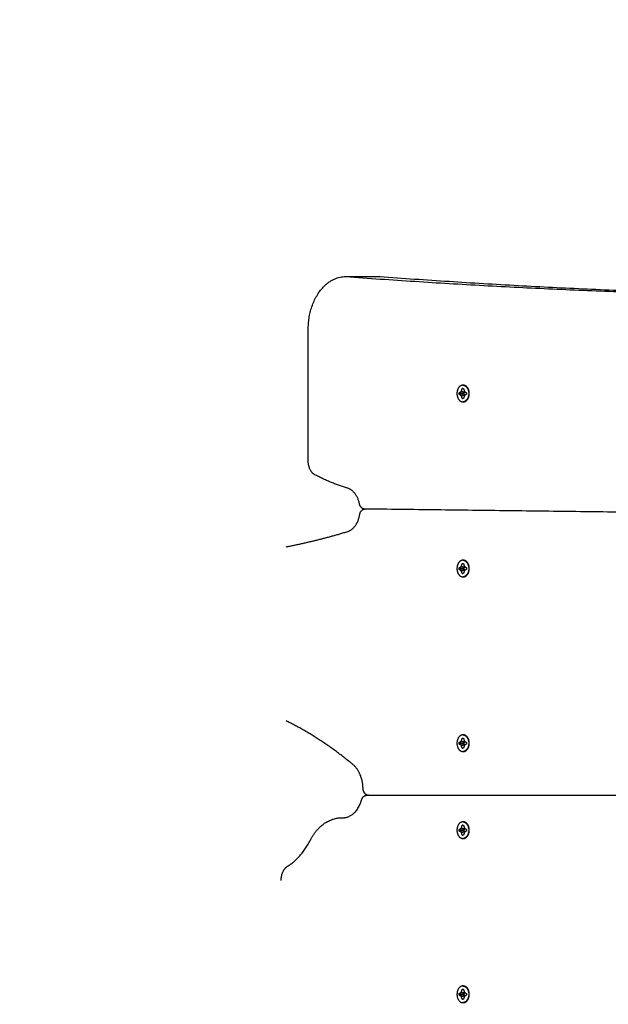
# Model space of a CAD drawing. Units: millimetres. Extents: x -6698.2 to -6677.7, y 6825.6 to 6841.8.
# Drawn here: x -6686.2 to -6685.8, y 6832.4 to 6833 of the extents above; entities that cross this region are included whole.
import ezdxf

# ---------------------------------------------------------------- set-up
doc = ezdxf.new("R2010")
doc.units = ezdxf.units.MM
doc.header["$PDSIZE"] = -1
doc.layers.add('DIASTASEIS', color=253, linetype='Continuous', lineweight=5)
doc.layers.add('Make2D$Visible$Curves', color=7, linetype='Continuous', true_color=0x000000)
doc.styles.get("Standard").update_dxf_attribs({"font": 'ARIALN.TTF'})
doc.dimstyles.get("Standard").update_dxf_attribs({"dimtxt": 0.18, "dimasz": 0.15, "dimexe": 0.05, "dimexo": 0.0625, "dimgap": 0.09, "dimtad": 0, "dimtih": 1, "dimtoh": 1, "dimrnd": 0.005, "dimzin": 0, "dimdsep": 46, "dimtxsty": 'Standard', "dimblk": 'OBLIQUE', "dimcen": 0.09, "dimadec": 0, "dimazin": 0, "dimtfac": 1, "dimtofl": 0, "dimtmove": 0, "dimatfit": 3, "dimldrblk": 'OBLIQUE', "dimfxl": 1, "dimtolj": 1, "dimtzin": 0, "dimarcsym": 0})

# ---------------------------------------------------------------- blocks, each defined once
blk = doc.blocks.new('_OBLIQUE')
at = {"color": 0, "linetype": 'ByBlock', "ltscale": 2}
blk.add_line((-0.5, -0.5), (0.5, 0.5), dxfattribs=at)
blk = doc.blocks.new('*D24')
at = {"layer": 'Defpoints', "color": 0}
for p in [(-6682.50032, 6835.16235), (-6689.99266, 6831.06834), (-6682.50032, 6830.79646)]:
    blk.add_point(p, dxfattribs=at)
at = {"layer": 'DIASTASEIS', "color": 0, "lineweight": -2}
for p, q in [((-6689.99266, 6831.13084), (-6689.99266, 6835.21235)), ((-6682.50032, 6830.85896), (-6682.50032, 6835.21235)), ((-6689.99266, 6835.16235), (-6686.52736, 6835.16235)), ((-6682.50032, 6835.16235), (-6685.96562, 6835.16235))]:
    blk.add_line(p, q, dxfattribs=at)
at = {"layer": 'DIASTASEIS', "color": 0, "linetype": 'ByBlock', "lineweight": -2, "xscale": 0.15, "yscale": 0.15, "zscale": 0.15, "rotation": 180}
blk.add_blockref('_OBLIQUE', (-6689.99266, 6835.16235), dxfattribs=at)
at = {"layer": 'DIASTASEIS', "color": 0, "linetype": 'ByBlock', "lineweight": -2, "xscale": 0.15, "yscale": 0.15, "zscale": 0.15}
blk.add_blockref('_OBLIQUE', (-6682.50032, 6835.16235), dxfattribs=at)
at = {"layer": 'DIASTASEIS', "color": 0, "insert": (-6686.24649, 6835.16235), "char_height": 0.18, "attachment_point": 5}
blk.add_mtext('\\A1;\\A1;7.50', dxfattribs=at)
blk = doc.blocks.new('*D26')
at = {"layer": 'Defpoints', "color": 0}
for p in [(-6683.79229, 6833.39032), (-6688.38266, 6831.8787), (-6683.79229, 6830.42184)]:
    blk.add_point(p, dxfattribs=at)
at = {"layer": 'DIASTASEIS', "color": 0, "lineweight": -2}
for p, q in [((-6688.38266, 6831.9412), (-6688.38266, 6833.44032)), ((-6683.79229, 6830.48434), (-6683.79229, 6833.44032)), ((-6688.38266, 6833.39032), (-6686.3719, 6833.39032)), ((-6683.79229, 6833.39032), (-6685.80305, 6833.39032))]:
    blk.add_line(p, q, dxfattribs=at)
at = {"layer": 'DIASTASEIS', "color": 0, "linetype": 'ByBlock', "lineweight": -2, "xscale": 0.15, "yscale": 0.15, "zscale": 0.15, "rotation": 180}
blk.add_blockref('_OBLIQUE', (-6688.38266, 6833.39032), dxfattribs=at)
at = {"layer": 'DIASTASEIS', "color": 0, "linetype": 'ByBlock', "lineweight": -2, "xscale": 0.15, "yscale": 0.15, "zscale": 0.15}
blk.add_blockref('_OBLIQUE', (-6683.79229, 6833.39032), dxfattribs=at)
at = {"layer": 'DIASTASEIS', "color": 0, "insert": (-6686.08748, 6833.39032), "char_height": 0.18, "attachment_point": 5}
blk.add_mtext('\\A1;\\A1;4.60', dxfattribs=at)
blk = doc.blocks.new('s011')
at = {"layer": 'Make2D$Visible$Curves', "color": 0, "lineweight": -3}
for points, weights in [([(-6685.99366, 6832.83958), (-6685.99366, 6832.87458), (-6685.96891, 6832.87458)], [1, 0.707106781187, 1]), ([(-6685.96891, 6832.87458), (-6685.78675, 6832.86118), (-6685.60435, 6832.86118)], [1, 0.999662497827, 1]), ([(-6685.94628, 6832.87458), (-6685.76412, 6832.86118), (-6685.58172, 6832.86118)], [1, 0.999662497827, 1]), ([(-6685.89366, 6832.79807), (-6685.89368, 6832.79795), (-6685.89369, 6832.79784)], [0.928408586851, 0.937446006434, 0.947574532003]), ([(-6685.98897, 6832.74342), (-6685.99366, 6832.74579), (-6685.99366, 6832.75284)], [1, 0.817478502966, 1]), ([(-6685.96762, 6832.7348), (-6685.97849, 6832.73813), (-6685.98897, 6832.74342)], [1, 0.997893055896, 1]), ([(-6685.95989, 6832.72464), (-6685.96163, 6832.73296), (-6685.96762, 6832.7348)], [1, 0.860090135177, 1]), ([(-6685.95653, 6832.72105), (-6685.95915, 6832.72109), (-6685.95989, 6832.72464)], [1, 0.803473817729, 1]), ([(-6685.96762, 6832.70621), (-6685.96123, 6832.70817), (-6685.95974, 6832.71719)], [1, 0.844976768852, 1]), ([(-6685.95974, 6832.71719), (-6685.9591, 6832.72109), (-6685.95627, 6832.72105)], [1, 0.780502891659, 1]), ([(-6686.00812, 6832.6961), (-6685.98774, 6832.70005), (-6685.96762, 6832.70621)], [1, 0.999251752846, 1]), ([(-6685.89369, 6832.68223), (-6685.89372, 6832.68198), (-6685.89372, 6832.68173)], [0.947574341145, 0.970894983481, 1]), ([(-6685.89369, 6832.68123), (-6685.89372, 6832.68148), (-6685.89372, 6832.68173)], [0.947574682905, 0.970895196746, 1]), ([(-6685.96401, 6832.55215), (-6685.98512, 6832.56975), (-6686.00826, 6832.58115)], [1, 0.995130397626, 1]), ([(-6685.89369, 6832.56687), (-6685.89372, 6832.56662), (-6685.89372, 6832.56637)], [0.947574532944, 0.970895103168, 1]), ([(-6685.89369, 6832.56587), (-6685.89372, 6832.56612), (-6685.89372, 6832.56637)], [0.947574530911, 0.970895101899, 1]), ([(-6685.95748, 6832.53675), (-6685.95778, 6832.54696), (-6685.96401, 6832.55215)], [1, 0.878580640268, 1]), ([(-6685.95395, 6832.53196), (-6685.95734, 6832.53196), (-6685.95748, 6832.53675)], [1, 0.72190350854, 1]), ([(-6685.97102, 6832.51715), (-6685.9619, 6832.5169), (-6685.95845, 6832.52885)], [1, 0.82455566528, 1]), ([(-6685.95845, 6832.52885), (-6685.95756, 6832.53196), (-6685.95518, 6832.53196)], [1, 0.829986400838, 1]), ([(-6685.99252, 6832.50196), (-6685.98459, 6832.51752), (-6685.97102, 6832.51715)], [1, 0.885750604959, 1]), ([(-6685.89366, 6832.50967), (-6685.89368, 6832.50956), (-6685.89369, 6832.50944)], [0.928408587793, 0.937446007382, 0.947574532944]), ([(-6685.89366, 6832.50821), (-6685.89368, 6832.50832), (-6685.89369, 6832.50844)], [0.928408612006, 0.937446020043, 0.947574530911]), ([(-6686.00728, 6832.48511), (-6685.99827, 6832.49068), (-6685.99252, 6832.50196)], [1, 0.964598098805, 1]), ([(-6686.01152, 6832.47576), (-6686.0116, 6832.48243), (-6686.00728, 6832.48511)], [1, 0.831832082982, 1]), ([(-6685.89369, 6832.40104), (-6685.89372, 6832.40078), (-6685.89372, 6832.40053)], [0.94750865691, 0.970853988154, 1]), ([(-6685.89369, 6832.40003), (-6685.89372, 6832.40028), (-6685.89372, 6832.40053)], [0.947508822254, 0.970854091368, 1])]:
    blk.add_rational_spline(points, weights, degree=2, dxfattribs=at)
for points in [[(-6685.96891, 6832.87458), (-6685.9576, 6832.87458), (-6685.94628, 6832.87458)], [(-6685.99366, 6832.75284), (-6685.99366, 6832.79621), (-6685.99366, 6832.83958)], [(-6685.89261, 6832.79876), (-6685.8923, 6832.7997), (-6685.89199, 6832.80064)], [(-6685.89199, 6832.80064), (-6685.8916, 6832.80064), (-6685.89121, 6832.80064)], [(-6685.89112, 6832.80036), (-6685.89155, 6832.8005), (-6685.89199, 6832.80064)], [(-6685.89125, 6832.80284), (-6685.89142, 6832.80284), (-6685.8916, 6832.80284)], [(-6685.89121, 6832.80064), (-6685.8909, 6832.7997), (-6685.89059, 6832.79876)], [(-6685.89393, 6832.79789), (-6685.89327, 6832.79832), (-6685.89261, 6832.79876)], [(-6685.89393, 6832.79679), (-6685.89393, 6832.79734), (-6685.89393, 6832.79789)], [(-6685.89393, 6832.79789), (-6685.89268, 6832.79765), (-6685.89142, 6832.79741)], [(-6685.89393, 6832.79679), (-6685.89268, 6832.79703), (-6685.89142, 6832.79727)], [(-6685.89261, 6832.79591), (-6685.89327, 6832.79635), (-6685.89393, 6832.79679)], [(-6685.89261, 6832.79876), (-6685.89142, 6832.79848), (-6685.89023, 6832.7982)], [(-6685.89261, 6832.79591), (-6685.89142, 6832.7962), (-6685.89023, 6832.79648)], [(-6685.89199, 6832.79404), (-6685.8923, 6832.79498), (-6685.89261, 6832.79591)], [(-6685.89199, 6832.79404), (-6685.89155, 6832.79418), (-6685.89112, 6832.79432)], [(-6685.89121, 6832.79404), (-6685.8916, 6832.79404), (-6685.89199, 6832.79404)], [(-6685.89142, 6832.79741), (-6685.89082, 6832.7978), (-6685.89023, 6832.7982)], [(-6685.89142, 6832.79727), (-6685.89142, 6832.79734), (-6685.89142, 6832.79741)], [(-6685.89023, 6832.79648), (-6685.89082, 6832.79687), (-6685.89142, 6832.79727)], [(-6685.89059, 6832.79591), (-6685.8909, 6832.79498), (-6685.89121, 6832.79404)], [(-6685.89059, 6832.79876), (-6685.88993, 6832.79832), (-6685.88927, 6832.79789)], [(-6685.88927, 6832.79679), (-6685.88993, 6832.79635), (-6685.89059, 6832.79591)], [(-6685.89023, 6832.7982), (-6685.89018, 6832.79833), (-6685.89014, 6832.79846)], [(-6685.89014, 6832.79621), (-6685.89018, 6832.79634), (-6685.89023, 6832.79648)], [(-6685.88927, 6832.79789), (-6685.88927, 6832.79734), (-6685.88927, 6832.79679)], [(-6685.8916, 6832.79184), (-6685.89142, 6832.79184), (-6685.89125, 6832.79184)], [(-6685.19656, 6832.71169), (-6685.57655, 6832.71637), (-6685.95653, 6832.72105)], [(-6685.89393, 6832.68228), (-6685.89327, 6832.68272), (-6685.89261, 6832.68315)], [(-6685.89393, 6832.68118), (-6685.89393, 6832.68173), (-6685.89393, 6832.68228)], [(-6685.89393, 6832.68228), (-6685.89268, 6832.68204), (-6685.89142, 6832.6818)], [(-6685.89261, 6832.68315), (-6685.8923, 6832.68409), (-6685.89199, 6832.68503)], [(-6685.89261, 6832.68315), (-6685.89142, 6832.68287), (-6685.89023, 6832.68259)], [(-6685.89199, 6832.68503), (-6685.8916, 6832.68503), (-6685.89121, 6832.68503)], [(-6685.89125, 6832.68723), (-6685.89142, 6832.68723), (-6685.8916, 6832.68723)], [(-6685.89142, 6832.6818), (-6685.89082, 6832.6822), (-6685.89023, 6832.68259)], [(-6685.89121, 6832.68503), (-6685.8909, 6832.68409), (-6685.89059, 6832.68315)], [(-6685.89059, 6832.68315), (-6685.88993, 6832.68272), (-6685.88927, 6832.68228)], [(-6685.89023, 6832.68259), (-6685.89018, 6832.68272), (-6685.89014, 6832.68286)], [(-6685.88927, 6832.68228), (-6685.88927, 6832.68173), (-6685.88927, 6832.68118)], [(-6685.89393, 6832.68118), (-6685.89268, 6832.68142), (-6685.89142, 6832.68166)], [(-6685.89261, 6832.6803), (-6685.89327, 6832.68074), (-6685.89393, 6832.68118)], [(-6685.89372, 6832.68173), (-6685.89257, 6832.68173), (-6685.89142, 6832.68173)], [(-6685.89261, 6832.6803), (-6685.89142, 6832.68059), (-6685.89023, 6832.68087)], [(-6685.89199, 6832.67843), (-6685.8923, 6832.67937), (-6685.89261, 6832.6803)], [(-6685.89199, 6832.67843), (-6685.89155, 6832.67857), (-6685.89112, 6832.67871)], [(-6685.89121, 6832.67843), (-6685.8916, 6832.67843), (-6685.89199, 6832.67843)], [(-6685.8916, 6832.67623), (-6685.89142, 6832.67623), (-6685.89125, 6832.67623)], [(-6685.89142, 6832.68166), (-6685.89142, 6832.68173), (-6685.89142, 6832.6818)], [(-6685.89023, 6832.68087), (-6685.89082, 6832.68126), (-6685.89142, 6832.68166)], [(-6685.89059, 6832.6803), (-6685.8909, 6832.67937), (-6685.89121, 6832.67843)], [(-6685.88927, 6832.68118), (-6685.88993, 6832.68074), (-6685.89059, 6832.6803)], [(-6685.89014, 6832.6806), (-6685.89018, 6832.68074), (-6685.89023, 6832.68087)], [(-6685.89125, 6832.57187), (-6685.89142, 6832.57187), (-6685.8916, 6832.57187)], [(-6685.89393, 6832.56692), (-6685.89327, 6832.56736), (-6685.89261, 6832.56779)], [(-6685.89393, 6832.56582), (-6685.89393, 6832.56637), (-6685.89393, 6832.56692)], [(-6685.89393, 6832.56692), (-6685.89268, 6832.56668), (-6685.89142, 6832.56644)], [(-6685.89393, 6832.56582), (-6685.89268, 6832.56606), (-6685.89142, 6832.5663)], [(-6685.89261, 6832.56495), (-6685.89327, 6832.56538), (-6685.89393, 6832.56582)], [(-6685.89372, 6832.56637), (-6685.89257, 6832.56637), (-6685.89142, 6832.56637)], [(-6685.89261, 6832.56779), (-6685.8923, 6832.56873), (-6685.89199, 6832.56967)], [(-6685.89261, 6832.56779), (-6685.89142, 6832.56751), (-6685.89023, 6832.56723)], [(-6685.89261, 6832.56495), (-6685.89142, 6832.56523), (-6685.89023, 6832.56551)], [(-6685.89199, 6832.56967), (-6685.8916, 6832.56967), (-6685.89121, 6832.56967)], [(-6685.89142, 6832.56644), (-6685.89082, 6832.56684), (-6685.89023, 6832.56723)], [(-6685.89142, 6832.5663), (-6685.89142, 6832.56637), (-6685.89142, 6832.56644)], [(-6685.89023, 6832.56551), (-6685.89082, 6832.5659), (-6685.89142, 6832.5663)], [(-6685.89121, 6832.56967), (-6685.8909, 6832.56873), (-6685.89059, 6832.56779)], [(-6685.89059, 6832.56779), (-6685.88993, 6832.56736), (-6685.88927, 6832.56692)], [(-6685.88927, 6832.56582), (-6685.88993, 6832.56538), (-6685.89059, 6832.56495)], [(-6685.89023, 6832.56723), (-6685.89018, 6832.56736), (-6685.89014, 6832.5675)], [(-6685.89014, 6832.56524), (-6685.89018, 6832.56538), (-6685.89023, 6832.56551)], [(-6685.88927, 6832.56692), (-6685.88927, 6832.56637), (-6685.88927, 6832.56582)], [(-6685.89199, 6832.56307), (-6685.8923, 6832.56401), (-6685.89261, 6832.56495)], [(-6685.89199, 6832.56307), (-6685.89155, 6832.56321), (-6685.89112, 6832.56335)], [(-6685.89121, 6832.56307), (-6685.8916, 6832.56307), (-6685.89199, 6832.56307)], [(-6685.8916, 6832.56087), (-6685.89142, 6832.56087), (-6685.89125, 6832.56087)], [(-6685.89059, 6832.56495), (-6685.8909, 6832.56401), (-6685.89121, 6832.56307)], [(-6685.95518, 6832.53196), (-6685.57291, 6832.53196), (-6685.19064, 6832.53196)], [(-6685.89125, 6832.51444), (-6685.89142, 6832.51444), (-6685.8916, 6832.51444)], [(-6685.89393, 6832.50949), (-6685.89327, 6832.50993), (-6685.89261, 6832.51036)], [(-6685.89393, 6832.50839), (-6685.89393, 6832.50894), (-6685.89393, 6832.50949)], [(-6685.89393, 6832.50949), (-6685.89268, 6832.50925), (-6685.89142, 6832.50901)], [(-6685.89393, 6832.50839), (-6685.89268, 6832.50863), (-6685.89142, 6832.50887)], [(-6685.89261, 6832.50752), (-6685.89327, 6832.50795), (-6685.89393, 6832.50839)], [(-6685.89261, 6832.51036), (-6685.8923, 6832.5113), (-6685.89199, 6832.51224)], [(-6685.89261, 6832.51036), (-6685.89142, 6832.51008), (-6685.89023, 6832.5098)], [(-6685.89261, 6832.50752), (-6685.89142, 6832.5078), (-6685.89023, 6832.50808)], [(-6685.89199, 6832.50564), (-6685.8923, 6832.50658), (-6685.89261, 6832.50752)], [(-6685.89199, 6832.51224), (-6685.8916, 6832.51224), (-6685.89121, 6832.51224)], [(-6685.89112, 6832.51196), (-6685.89155, 6832.5121), (-6685.89199, 6832.51224)], [(-6685.89142, 6832.50901), (-6685.89082, 6832.50941), (-6685.89023, 6832.5098)], [(-6685.89142, 6832.50887), (-6685.89142, 6832.50894), (-6685.89142, 6832.50901)], [(-6685.89023, 6832.50808), (-6685.89082, 6832.50847), (-6685.89142, 6832.50887)], [(-6685.89121, 6832.51224), (-6685.8909, 6832.5113), (-6685.89059, 6832.51036)], [(-6685.89059, 6832.50752), (-6685.8909, 6832.50658), (-6685.89121, 6832.50564)], [(-6685.89059, 6832.51036), (-6685.88993, 6832.50993), (-6685.88927, 6832.50949)], [(-6685.88927, 6832.50839), (-6685.88993, 6832.50795), (-6685.89059, 6832.50752)], [(-6685.89023, 6832.5098), (-6685.89018, 6832.50993), (-6685.89014, 6832.51007)], [(-6685.89014, 6832.50781), (-6685.89018, 6832.50795), (-6685.89023, 6832.50808)], [(-6685.88927, 6832.50949), (-6685.88927, 6832.50894), (-6685.88927, 6832.50839)], [(-6685.89199, 6832.50564), (-6685.89155, 6832.50578), (-6685.89112, 6832.50592)], [(-6685.89121, 6832.50564), (-6685.8916, 6832.50564), (-6685.89199, 6832.50564)], [(-6685.8916, 6832.50344), (-6685.89142, 6832.50344), (-6685.89125, 6832.50344)], [(-6685.8926, 6832.40196), (-6685.89229, 6832.40289), (-6685.89198, 6832.40383)], [(-6685.89198, 6832.40383), (-6685.8916, 6832.40383), (-6685.89121, 6832.40383)], [(-6685.89124, 6832.40603), (-6685.89142, 6832.40603), (-6685.8916, 6832.40603)], [(-6685.89121, 6832.40383), (-6685.8909, 6832.40289), (-6685.89059, 6832.40196)], [(-6685.89393, 6832.40108), (-6685.89327, 6832.40152), (-6685.8926, 6832.40196)], [(-6685.89393, 6832.39998), (-6685.89393, 6832.40053), (-6685.89393, 6832.40108)], [(-6685.89393, 6832.40108), (-6685.89267, 6832.40084), (-6685.89142, 6832.4006)], [(-6685.89393, 6832.39998), (-6685.89267, 6832.40022), (-6685.89142, 6832.40046)], [(-6685.8926, 6832.39911), (-6685.89327, 6832.39954), (-6685.89393, 6832.39998)], [(-6685.89372, 6832.40053), (-6685.89257, 6832.40053), (-6685.89142, 6832.40053)], [(-6685.8926, 6832.40196), (-6685.89141, 6832.40167), (-6685.89022, 6832.40139)], [(-6685.8926, 6832.39911), (-6685.89141, 6832.39939), (-6685.89022, 6832.39967)], [(-6685.89198, 6832.39723), (-6685.89229, 6832.39817), (-6685.8926, 6832.39911)], [(-6685.89198, 6832.39723), (-6685.89155, 6832.39737), (-6685.89111, 6832.39751)], [(-6685.89121, 6832.39723), (-6685.8916, 6832.39723), (-6685.89198, 6832.39723)], [(-6685.89142, 6832.4006), (-6685.89082, 6832.401), (-6685.89022, 6832.40139)], [(-6685.89142, 6832.40046), (-6685.89142, 6832.40053), (-6685.89142, 6832.4006)], [(-6685.89022, 6832.39967), (-6685.89082, 6832.40006), (-6685.89142, 6832.40046)], [(-6685.89059, 6832.39911), (-6685.8909, 6832.39817), (-6685.89121, 6832.39723)], [(-6685.89059, 6832.40196), (-6685.88992, 6832.40152), (-6685.88926, 6832.40108)], [(-6685.88926, 6832.39998), (-6685.88992, 6832.39954), (-6685.89059, 6832.39911)], [(-6685.89022, 6832.40139), (-6685.89018, 6832.40152), (-6685.89014, 6832.40166)], [(-6685.89014, 6832.3994), (-6685.89018, 6832.39954), (-6685.89022, 6832.39967)], [(-6685.88926, 6832.40108), (-6685.88926, 6832.40053), (-6685.88926, 6832.39998)], [(-6685.8916, 6832.39503), (-6685.89142, 6832.39503), (-6685.89124, 6832.39503)]]:
    blk.add_open_spline(points, degree=2, dxfattribs=at)
for points, knots in [([(-6685.8916, 6832.80284), (-6685.89549, 6832.80284), (-6685.89549, 6832.79734), (-6685.89549, 6832.79184), (-6685.8916, 6832.79184)], [-17.27876, -17.27876, -17.27876, -8.63938, -8.63938, 0, 0, 0]), ([(-6685.8916, 6832.80284), (-6685.88771, 6832.80284), (-6685.88771, 6832.79734), (-6685.88771, 6832.79184), (-6685.8916, 6832.79184)], [0, 0, 0, 8.63938, 8.63938, 17.27876, 17.27876, 17.27876]), ([(-6685.89125, 6832.79184), (-6685.88736, 6832.79184), (-6685.88736, 6832.79734), (-6685.88736, 6832.80284), (-6685.89125, 6832.80284)], [0, 0, 0, 8.63938, 8.63938, 17.27876, 17.27876, 17.27876]), ([(-6685.8916, 6832.68723), (-6685.89549, 6832.68723), (-6685.89549, 6832.68173), (-6685.89549, 6832.67623), (-6685.8916, 6832.67623)], [-17.27876, -17.27876, -17.27876, -8.63938, -8.63938, 0, 0, 0]), ([(-6685.8916, 6832.68723), (-6685.88771, 6832.68723), (-6685.88771, 6832.68173), (-6685.88771, 6832.67623), (-6685.8916, 6832.67623)], [0, 0, 0, 8.63938, 8.63938, 17.27876, 17.27876, 17.27876]), ([(-6685.89125, 6832.67623), (-6685.88736, 6832.67623), (-6685.88736, 6832.68173), (-6685.88736, 6832.68723), (-6685.89125, 6832.68723)], [0, 0, 0, 8.63938, 8.63938, 17.27876, 17.27876, 17.27876]), ([(-6685.8916, 6832.57187), (-6685.89549, 6832.57187), (-6685.89549, 6832.56637), (-6685.89549, 6832.56087), (-6685.8916, 6832.56087)], [-17.27876, -17.27876, -17.27876, -8.63938, -8.63938, 0, 0, 0]), ([(-6685.8916, 6832.57187), (-6685.88771, 6832.57187), (-6685.88771, 6832.56637), (-6685.88771, 6832.56087), (-6685.8916, 6832.56087)], [0, 0, 0, 8.63938, 8.63938, 17.27876, 17.27876, 17.27876]), ([(-6685.89125, 6832.56087), (-6685.88736, 6832.56087), (-6685.88736, 6832.56637), (-6685.88736, 6832.57187), (-6685.89125, 6832.57187)], [0, 0, 0, 8.63938, 8.63938, 17.27876, 17.27876, 17.27876]), ([(-6685.8916, 6832.51444), (-6685.89549, 6832.51444), (-6685.89549, 6832.50894), (-6685.89549, 6832.50344), (-6685.8916, 6832.50344)], [-17.27876, -17.27876, -17.27876, -8.63938, -8.63938, 0, 0, 0]), ([(-6685.8916, 6832.51444), (-6685.88771, 6832.51444), (-6685.88771, 6832.50894), (-6685.88771, 6832.50344), (-6685.8916, 6832.50344)], [0, 0, 0, 8.63938, 8.63938, 17.27876, 17.27876, 17.27876]), ([(-6685.89125, 6832.50344), (-6685.88736, 6832.50344), (-6685.88736, 6832.50894), (-6685.88736, 6832.51444), (-6685.89125, 6832.51444)], [0, 0, 0, 8.63938, 8.63938, 17.27876, 17.27876, 17.27876]), ([(-6685.8916, 6832.40603), (-6685.89548, 6832.40603), (-6685.89548, 6832.40053), (-6685.89548, 6832.39503), (-6685.8916, 6832.39503)], [-17.27876, -17.27876, -17.27876, -8.63938, -8.63938, 0, 0, 0]), ([(-6685.8916, 6832.40603), (-6685.88771, 6832.40603), (-6685.88771, 6832.40053), (-6685.88771, 6832.39503), (-6685.8916, 6832.39503)], [0, 0, 0, 8.63938, 8.63938, 17.27876, 17.27876, 17.27876]), ([(-6685.89124, 6832.39503), (-6685.88735, 6832.39503), (-6685.88735, 6832.40053), (-6685.88735, 6832.40603), (-6685.89124, 6832.40603)], [0, 0, 0, 8.63938, 8.63938, 17.27876, 17.27876, 17.27876])]:
    blk.add_rational_spline(points, [1, 0.707106781187, 1, 0.707106781187, 1], degree=2, knots=knots, dxfattribs=at)

msp = doc.modelspace()

# ---------------------------------------------------------------- block references
msp.add_blockref('s011', (0, 0))

# ---------------------------------------------------------------- dimensions: what is measured, and where the dimension line sits
at = {"layer": 'DIASTASEIS'}
for base, p1, p2, picture, middle in [((-6682.50032, 6835.16235), (-6689.99266, 6831.06834), (-6682.50032, 6830.79646), '*D24', (-6686.24649, 6835.16235)), ((-6683.79229, 6833.39032), (-6688.38266, 6831.8787), (-6683.79229, 6830.42184), '*D26', (-6686.08748, 6833.39032))]:
    dim = msp.add_linear_dim(base=base, p1=p1, p2=p2, text='\\A1;<>0', dimstyle='Standard', override={"dimdec": 1, "dimtxsty": 'Standard'}, dxfattribs=at)
    dim.commit()
    dim.dimension.update_dxf_attribs({"geometry": picture, "text_midpoint": middle})

doc.saveas('drawing.dxf')
